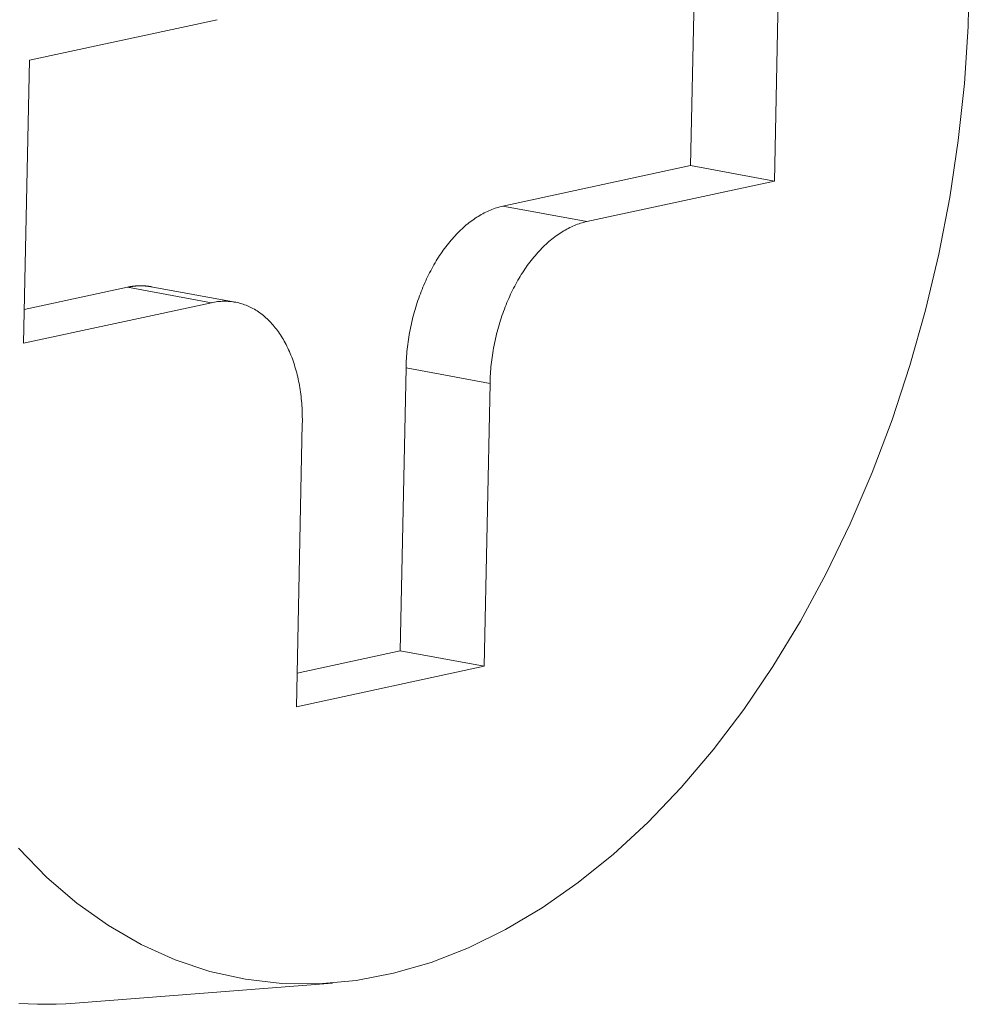
# Model space of a CAD drawing. Extents: x 1111 to 2161, y 0 to 1485.
# Drawn here: x 1979 to 1980, y 913 to 915 of the extents above; entities that cross this region are included whole.
import ezdxf

# ---------------------------------------------------------------- set-up
doc = ezdxf.new("R2010")
doc.units = 0
doc.header["$LTSCALE"] = 15
doc.layers.get('0').update_dxf_attribs({"linetype": 'CONTINUOUS'})
doc.layers.add('rahm2', color=2, linetype='CONTINUOUS', plot=False)
doc.layers.add('UK4', color=4, linetype='CONTINUOUS')

# ---------------------------------------------------------------- blocks, each defined once
blk = doc.blocks.new('W628B.de_P2_2')
at = {"lineweight": 0, "extrusion": (-5.55112e-17, 0.965885, 0.258972)}
for p, q in [((136.97451, 108.39835), (136.97115, 108.23747)), ((136.97451, 108.39835), (136.97115, 108.23747)), ((136.92339, 108.24624), (136.92635, 108.38796)), ((136.92339, 108.24624), (136.92635, 108.38796)), ((136.54753, 108.30618), (136.6543, 108.32923)), ((136.54753, 108.30618), (136.6543, 108.32923)), ((136.54419, 108.14525), (136.54753, 108.30618)), ((136.54419, 108.14525), (136.54753, 108.30618)), ((136.81667, 108.22319), (136.92339, 108.24624)), ((136.81667, 108.22319), (136.92339, 108.24624)), ((136.97115, 108.23747), (136.92339, 108.24624)), ((136.97115, 108.23747), (136.92339, 108.24624)), ((136.97115, 108.23747), (136.86443, 108.21442)), ((136.97115, 108.23747), (136.86443, 108.21442)), ((136.86443, 108.21442), (136.81667, 108.22319)), ((136.86443, 108.21442), (136.81667, 108.22319)), ((136.54458, 108.16444), (136.60318, 108.17709)), ((136.54458, 108.16444), (136.60318, 108.17709)), ((136.65095, 108.16831), (136.60318, 108.17709)), ((136.65095, 108.16831), (136.60318, 108.17709)), ((136.66453, 108.16859), (136.61676, 108.17737)), ((136.66453, 108.16859), (136.61676, 108.17737)), ((136.65095, 108.16831), (136.54419, 108.14525)), ((136.65095, 108.16831), (136.54419, 108.14525)), ((136.75827, 107.97033), (136.76162, 108.13122)), ((136.75827, 107.97033), (136.76162, 108.13122)), ((136.80939, 108.12244), (136.76162, 108.13122)), ((136.80939, 108.12244), (136.76162, 108.13122)), ((136.80939, 108.12244), (136.80603, 107.96155)), ((136.80939, 108.12244), (136.80603, 107.96155)), ((136.69929, 107.93849), (136.70265, 108.09939)), ((136.69929, 107.93849), (136.70265, 108.09939)), ((136.69969, 107.95768), (136.75827, 107.97033)), ((136.69969, 107.95768), (136.75827, 107.97033)), ((136.80603, 107.96155), (136.75827, 107.97033)), ((136.80603, 107.96155), (136.75827, 107.97033)), ((136.80603, 107.96155), (136.69929, 107.93849)), ((136.80603, 107.96155), (136.69929, 107.93849)), ((136.71981, 107.78148), (136.57348, 107.77006)), ((136.71981, 107.78148), (136.57348, 107.77006))]:
    blk.add_line(p, q, dxfattribs=at)
at = {"lineweight": 0}
for points in [[(137.0819, 108.35745), (137.08123, 108.32532), (137.07915, 108.29295), (137.07567, 108.26049), (137.07081, 108.22808), (137.06459, 108.19586), (137.05704, 108.16398), (137.04818, 108.13256), (137.03806, 108.10175), (137.02672, 108.07169), (137.01422, 108.0425), (137.00059, 108.01432), (136.98592, 107.98726), (136.97025, 107.96144), (136.95367, 107.93698), (136.93623, 107.91398), (136.91802, 107.89255), (136.89911, 107.87278), (136.87959, 107.85475), (136.85955, 107.83854), (136.83907, 107.82423), (136.81824, 107.81187), (136.79715, 107.80152), (136.7759, 107.79323), (136.75457, 107.78704), (136.73327, 107.78296), (136.71208, 107.78102), (136.69109, 107.78123), (136.6704, 107.78358), (136.6501, 107.78806), (136.63028, 107.79466), (136.61102, 107.80335), (136.59241, 107.81409), (136.57453, 107.82683), (136.55746, 107.84151), (136.54127, 107.85808)], [(137.0819, 108.35745), (137.08123, 108.32532), (137.07915, 108.29295), (137.07567, 108.26049), (137.07081, 108.22808), (137.06459, 108.19586), (137.05704, 108.16398), (137.04818, 108.13256), (137.03806, 108.10175), (137.02672, 108.07169), (137.01422, 108.0425), (137.00059, 108.01432), (136.98592, 107.98726), (136.97025, 107.96144), (136.95367, 107.93698), (136.93623, 107.91398), (136.91802, 107.89255), (136.89911, 107.87278), (136.87959, 107.85475), (136.85955, 107.83854), (136.83907, 107.82423), (136.81824, 107.81187), (136.79715, 107.80152), (136.7759, 107.79323), (136.75457, 107.78704), (136.73327, 107.78296), (136.71208, 107.78102), (136.69109, 107.78123), (136.6704, 107.78358), (136.6501, 107.78806), (136.63028, 107.79466), (136.61102, 107.80335), (136.59241, 107.81409), (136.57453, 107.82683), (136.55746, 107.84151), (136.54127, 107.85808)], [(136.5415, 107.76985), (136.54679, 107.76957), (136.5521, 107.76941), (136.55743, 107.76938), (136.56277, 107.76948), (136.56812, 107.76971), (136.57348, 107.77006)], [(136.5415, 107.76985), (136.54679, 107.76957), (136.5521, 107.76941), (136.55743, 107.76938), (136.56277, 107.76948), (136.56812, 107.76971), (136.57348, 107.77006)], [(136.76162, 108.13122), (136.76166, 108.13255), (136.76171, 108.13389), (136.76177, 108.13522), (136.76185, 108.13656), (136.76195, 108.1379), (136.76205, 108.13925), (136.76218, 108.14059), (136.76231, 108.14193), (136.76246, 108.14328), (136.76263, 108.14462), (136.76281, 108.14596), (136.763, 108.14731), (136.76321, 108.14865), (136.76343, 108.14999), (136.76367, 108.15132), (136.76392, 108.15266), (136.76418, 108.15399), (136.76446, 108.15532), (136.76475, 108.15665), (136.76506, 108.15797), (136.76538, 108.15929), (136.76571, 108.1606), (136.76606, 108.16191), (136.76642, 108.16321), (136.76679, 108.16451), (136.76718, 108.1658), (136.76758, 108.16708), (136.76799, 108.16836), (136.76842, 108.16963), (136.76886, 108.1709), (136.76931, 108.17216), (136.76977, 108.1734), (136.77024, 108.17464), (136.77073, 108.17588), (136.77123, 108.1771), (136.77174, 108.17831), (136.77227, 108.17952), (136.7728, 108.18071), (136.77335, 108.18189), (136.77391, 108.18306), (136.77448, 108.18422), (136.77506, 108.18537), (136.77565, 108.18651), (136.77625, 108.18764), (136.77686, 108.18875), (136.77749, 108.18985), (136.77812, 108.19094), (136.77876, 108.19202), (136.77942, 108.19308), (136.78008, 108.19413), (136.78075, 108.19516), (136.78144, 108.19618), (136.78213, 108.19719), (136.78283, 108.19818), (136.78354, 108.19915), (136.78425, 108.20011), (136.78498, 108.20106), (136.78571, 108.20198), (136.78646, 108.2029), (136.78721, 108.20379), (136.78796, 108.20467), (136.78873, 108.20553), (136.7895, 108.20638), (136.79028, 108.2072), (136.79107, 108.20801), (136.79186, 108.2088), (136.79266, 108.20958), (136.79346, 108.21033), (136.79427, 108.21107), (136.79509, 108.21179), (136.79591, 108.21249), (136.79674, 108.21317), (136.79757, 108.21383), (136.79841, 108.21447), (136.79925, 108.21509), (136.8001, 108.21569), (136.80094, 108.21628), (136.8018, 108.21684), (136.80266, 108.21738), (136.80352, 108.2179), (136.80438, 108.2184), (136.80525, 108.21888), (136.80612, 108.21934), (136.80699, 108.21978), (136.80786, 108.2202), (136.80874, 108.2206), (136.80961, 108.22097), (136.81049, 108.22132), (136.81137, 108.22166), (136.81226, 108.22197), (136.81314, 108.22226), (136.81402, 108.22252), (136.8149, 108.22277), (136.81579, 108.22299), (136.81667, 108.22319)], [(136.76162, 108.13122), (136.76166, 108.13255), (136.76171, 108.13389), (136.76177, 108.13522), (136.76185, 108.13656), (136.76195, 108.1379), (136.76205, 108.13925), (136.76218, 108.14059), (136.76231, 108.14193), (136.76246, 108.14328), (136.76263, 108.14462), (136.76281, 108.14596), (136.763, 108.14731), (136.76321, 108.14865), (136.76343, 108.14999), (136.76367, 108.15132), (136.76392, 108.15266), (136.76418, 108.15399), (136.76446, 108.15532), (136.76475, 108.15665), (136.76506, 108.15797), (136.76538, 108.15929), (136.76571, 108.1606), (136.76606, 108.16191), (136.76642, 108.16321), (136.76679, 108.16451), (136.76718, 108.1658), (136.76758, 108.16708), (136.76799, 108.16836), (136.76842, 108.16963), (136.76886, 108.1709), (136.76931, 108.17216), (136.76977, 108.1734), (136.77024, 108.17464), (136.77073, 108.17588), (136.77123, 108.1771), (136.77174, 108.17831), (136.77227, 108.17952), (136.7728, 108.18071), (136.77335, 108.18189), (136.77391, 108.18306), (136.77448, 108.18422), (136.77506, 108.18537), (136.77565, 108.18651), (136.77625, 108.18764), (136.77686, 108.18875), (136.77749, 108.18985), (136.77812, 108.19094), (136.77876, 108.19202), (136.77942, 108.19308), (136.78008, 108.19413), (136.78075, 108.19516), (136.78144, 108.19618), (136.78213, 108.19719), (136.78283, 108.19818), (136.78354, 108.19915), (136.78425, 108.20011), (136.78498, 108.20106), (136.78571, 108.20198), (136.78646, 108.2029), (136.78721, 108.20379), (136.78796, 108.20467), (136.78873, 108.20553), (136.7895, 108.20638), (136.79028, 108.2072), (136.79107, 108.20801), (136.79186, 108.2088), (136.79266, 108.20958), (136.79346, 108.21033), (136.79427, 108.21107), (136.79509, 108.21179), (136.79591, 108.21249), (136.79674, 108.21317), (136.79757, 108.21383), (136.79841, 108.21447), (136.79925, 108.21509), (136.8001, 108.21569), (136.80094, 108.21628), (136.8018, 108.21684), (136.80266, 108.21738), (136.80352, 108.2179), (136.80438, 108.2184), (136.80525, 108.21888), (136.80612, 108.21934), (136.80699, 108.21978), (136.80786, 108.2202), (136.80874, 108.2206), (136.80961, 108.22097), (136.81049, 108.22132), (136.81137, 108.22166), (136.81226, 108.22197), (136.81314, 108.22226), (136.81402, 108.22252), (136.8149, 108.22277), (136.81579, 108.22299), (136.81667, 108.22319)], [(136.86443, 108.21442), (136.86355, 108.21422), (136.86267, 108.21399), (136.86178, 108.21375), (136.8609, 108.21348), (136.86002, 108.21319), (136.85914, 108.21288), (136.85826, 108.21255), (136.85738, 108.21219), (136.8565, 108.21182), (136.85563, 108.21142), (136.85475, 108.21101), (136.85388, 108.21057), (136.85301, 108.21011), (136.85214, 108.20963), (136.85128, 108.20913), (136.85042, 108.20861), (136.84956, 108.20806), (136.84871, 108.2075), (136.84786, 108.20692), (136.84701, 108.20632), (136.84617, 108.20569), (136.84533, 108.20505), (136.8445, 108.20439), (136.84368, 108.20371), (136.84285, 108.20301), (136.84204, 108.20229), (136.84123, 108.20156), (136.84042, 108.2008), (136.83962, 108.20003), (136.83883, 108.19924), (136.83804, 108.19843), (136.83727, 108.1976), (136.83649, 108.19675), (136.83573, 108.19589), (136.83497, 108.19501), (136.83422, 108.19412), (136.83348, 108.19321), (136.83274, 108.19228), (136.83202, 108.19134), (136.8313, 108.19038), (136.83059, 108.1894), (136.82989, 108.18841), (136.8292, 108.1874), (136.82852, 108.18639), (136.82784, 108.18535), (136.82718, 108.1843), (136.82653, 108.18324), (136.82588, 108.18217), (136.82525, 108.18108), (136.82463, 108.17998), (136.82402, 108.17886), (136.82341, 108.17774), (136.82282, 108.1766), (136.82224, 108.17545), (136.82167, 108.17429), (136.82111, 108.17311), (136.82057, 108.17193), (136.82003, 108.17074), (136.81951, 108.16953), (136.819, 108.16832), (136.8185, 108.1671), (136.81801, 108.16587), (136.81753, 108.16463), (136.81707, 108.16338), (136.81662, 108.16212), (136.81618, 108.16086), (136.81576, 108.15959), (136.81534, 108.15831), (136.81494, 108.15702), (136.81456, 108.15573), (136.81418, 108.15443), (136.81382, 108.15313), (136.81348, 108.15182), (136.81314, 108.15051), (136.81282, 108.14919), (136.81252, 108.14787), (136.81223, 108.14654), (136.81195, 108.14521), (136.81168, 108.14388), (136.81143, 108.14255), (136.8112, 108.14121), (136.81097, 108.13987), (136.81077, 108.13853), (136.81057, 108.13719), (136.81039, 108.13584), (136.81023, 108.1345), (136.81008, 108.13315), (136.80994, 108.13181), (136.80982, 108.13047), (136.80971, 108.12913), (136.80962, 108.12779), (136.80954, 108.12645), (136.80947, 108.12511), (136.80942, 108.12378), (136.80939, 108.12244)], [(136.86443, 108.21442), (136.86355, 108.21422), (136.86267, 108.21399), (136.86178, 108.21375), (136.8609, 108.21348), (136.86002, 108.21319), (136.85914, 108.21288), (136.85826, 108.21255), (136.85738, 108.21219), (136.8565, 108.21182), (136.85563, 108.21142), (136.85475, 108.21101), (136.85388, 108.21057), (136.85301, 108.21011), (136.85214, 108.20963), (136.85128, 108.20913), (136.85042, 108.20861), (136.84956, 108.20806), (136.84871, 108.2075), (136.84786, 108.20692), (136.84701, 108.20632), (136.84617, 108.20569), (136.84533, 108.20505), (136.8445, 108.20439), (136.84368, 108.20371), (136.84285, 108.20301), (136.84204, 108.20229), (136.84123, 108.20156), (136.84042, 108.2008), (136.83962, 108.20003), (136.83883, 108.19924), (136.83804, 108.19843), (136.83727, 108.1976), (136.83649, 108.19675), (136.83573, 108.19589), (136.83497, 108.19501), (136.83422, 108.19412), (136.83348, 108.19321), (136.83274, 108.19228), (136.83202, 108.19134), (136.8313, 108.19038), (136.83059, 108.1894), (136.82989, 108.18841), (136.8292, 108.1874), (136.82852, 108.18639), (136.82784, 108.18535), (136.82718, 108.1843), (136.82653, 108.18324), (136.82588, 108.18217), (136.82525, 108.18108), (136.82463, 108.17998), (136.82402, 108.17886), (136.82341, 108.17774), (136.82282, 108.1766), (136.82224, 108.17545), (136.82167, 108.17429), (136.82111, 108.17311), (136.82057, 108.17193), (136.82003, 108.17074), (136.81951, 108.16953), (136.819, 108.16832), (136.8185, 108.1671), (136.81801, 108.16587), (136.81753, 108.16463), (136.81707, 108.16338), (136.81662, 108.16212), (136.81618, 108.16086), (136.81576, 108.15959), (136.81534, 108.15831), (136.81494, 108.15702), (136.81456, 108.15573), (136.81418, 108.15443), (136.81382, 108.15313), (136.81348, 108.15182), (136.81314, 108.15051), (136.81282, 108.14919), (136.81252, 108.14787), (136.81223, 108.14654), (136.81195, 108.14521), (136.81168, 108.14388), (136.81143, 108.14255), (136.8112, 108.14121), (136.81097, 108.13987), (136.81077, 108.13853), (136.81057, 108.13719), (136.81039, 108.13584), (136.81023, 108.1345), (136.81008, 108.13315), (136.80994, 108.13181), (136.80982, 108.13047), (136.80971, 108.12913), (136.80962, 108.12779), (136.80954, 108.12645), (136.80947, 108.12511), (136.80942, 108.12378), (136.80939, 108.12244)], [(136.60318, 108.17709), (136.60333, 108.17712), (136.60347, 108.17715), (136.60362, 108.17718), (136.60376, 108.17721), (136.60391, 108.17724), (136.60405, 108.17727), (136.6042, 108.17729), (136.60434, 108.17732), (136.60449, 108.17735), (136.60463, 108.17737), (136.60478, 108.1774), (136.60492, 108.17742), (136.60507, 108.17745), (136.60521, 108.17747), (136.60536, 108.17749), (136.6055, 108.17752), (136.60565, 108.17754), (136.60579, 108.17756), (136.60594, 108.17758), (136.60608, 108.1776), (136.60623, 108.17762), (136.60637, 108.17764), (136.60652, 108.17765), (136.60666, 108.17767), (136.6068, 108.17769), (136.60695, 108.1777), (136.60709, 108.17772), (136.60724, 108.17773), (136.60738, 108.17775), (136.60753, 108.17776), (136.60767, 108.17777), (136.60781, 108.17779), (136.60796, 108.1778), (136.6081, 108.17781), (136.60825, 108.17782), (136.60839, 108.17783), (136.60854, 108.17784), (136.60868, 108.17785), (136.60882, 108.17786), (136.60897, 108.17787), (136.60911, 108.17787), (136.60925, 108.17788), (136.6094, 108.17789), (136.60954, 108.17789), (136.60968, 108.1779), (136.60983, 108.1779), (136.60997, 108.1779), (136.61012, 108.17791), (136.61026, 108.17791), (136.6104, 108.17791), (136.61054, 108.17791), (136.61069, 108.17791), (136.61083, 108.17791), (136.61097, 108.17791), (136.61112, 108.17791), (136.61126, 108.17791), (136.6114, 108.17791), (136.61154, 108.1779), (136.61169, 108.1779), (136.61183, 108.17789), (136.61197, 108.17789), (136.61211, 108.17788), (136.61226, 108.17788), (136.6124, 108.17787), (136.61254, 108.17786), (136.61268, 108.17786), (136.61283, 108.17785), (136.61297, 108.17784), (136.61311, 108.17783), (136.61325, 108.17782), (136.61339, 108.17781), (136.61353, 108.1778), (136.61367, 108.17778), (136.61382, 108.17777), (136.61396, 108.17776), (136.6141, 108.17774), (136.61424, 108.17773), (136.61438, 108.17771), (136.61452, 108.1777), (136.61466, 108.17768), (136.6148, 108.17766), (136.61494, 108.17765), (136.61508, 108.17763), (136.61522, 108.17761), (136.61536, 108.17759), (136.6155, 108.17757), (136.61564, 108.17755), (136.61578, 108.17753), (136.61592, 108.17751), (136.61606, 108.17749), (136.6162, 108.17746), (136.61634, 108.17744), (136.61648, 108.17742), (136.61662, 108.17739), (136.61676, 108.17737)], [(136.60318, 108.17709), (136.60333, 108.17712), (136.60347, 108.17715), (136.60362, 108.17718), (136.60376, 108.17721), (136.60391, 108.17724), (136.60405, 108.17727), (136.6042, 108.17729), (136.60434, 108.17732), (136.60449, 108.17735), (136.60463, 108.17737), (136.60478, 108.1774), (136.60492, 108.17742), (136.60507, 108.17745), (136.60521, 108.17747), (136.60536, 108.17749), (136.6055, 108.17752), (136.60565, 108.17754), (136.60579, 108.17756), (136.60594, 108.17758), (136.60608, 108.1776), (136.60623, 108.17762), (136.60637, 108.17764), (136.60652, 108.17765), (136.60666, 108.17767), (136.6068, 108.17769), (136.60695, 108.1777), (136.60709, 108.17772), (136.60724, 108.17773), (136.60738, 108.17775), (136.60753, 108.17776), (136.60767, 108.17777), (136.60781, 108.17779), (136.60796, 108.1778), (136.6081, 108.17781), (136.60825, 108.17782), (136.60839, 108.17783), (136.60854, 108.17784), (136.60868, 108.17785), (136.60882, 108.17786), (136.60897, 108.17787), (136.60911, 108.17787), (136.60925, 108.17788), (136.6094, 108.17789), (136.60954, 108.17789), (136.60968, 108.1779), (136.60983, 108.1779), (136.60997, 108.1779), (136.61012, 108.17791), (136.61026, 108.17791), (136.6104, 108.17791), (136.61054, 108.17791), (136.61069, 108.17791), (136.61083, 108.17791), (136.61097, 108.17791), (136.61112, 108.17791), (136.61126, 108.17791), (136.6114, 108.17791), (136.61154, 108.1779), (136.61169, 108.1779), (136.61183, 108.17789), (136.61197, 108.17789), (136.61211, 108.17788), (136.61226, 108.17788), (136.6124, 108.17787), (136.61254, 108.17786), (136.61268, 108.17786), (136.61283, 108.17785), (136.61297, 108.17784), (136.61311, 108.17783), (136.61325, 108.17782), (136.61339, 108.17781), (136.61353, 108.1778), (136.61367, 108.17778), (136.61382, 108.17777), (136.61396, 108.17776), (136.6141, 108.17774), (136.61424, 108.17773), (136.61438, 108.17771), (136.61452, 108.1777), (136.61466, 108.17768), (136.6148, 108.17766), (136.61494, 108.17765), (136.61508, 108.17763), (136.61522, 108.17761), (136.61536, 108.17759), (136.6155, 108.17757), (136.61564, 108.17755), (136.61578, 108.17753), (136.61592, 108.17751), (136.61606, 108.17749), (136.6162, 108.17746), (136.61634, 108.17744), (136.61648, 108.17742), (136.61662, 108.17739), (136.61676, 108.17737)], [(136.70265, 108.09939), (136.70267, 108.10071), (136.70267, 108.10204), (136.70266, 108.10336), (136.70264, 108.10468), (136.7026, 108.10599), (136.70255, 108.1073), (136.70248, 108.1086), (136.7024, 108.1099), (136.70231, 108.11119), (136.7022, 108.11247), (136.70207, 108.11375), (136.70193, 108.11502), (136.70178, 108.11628), (136.70161, 108.11754), (136.70143, 108.11878), (136.70123, 108.12002), (136.70102, 108.12125), (136.70079, 108.12247), (136.70055, 108.12368), (136.7003, 108.12488), (136.70003, 108.12608), (136.69975, 108.12726), (136.69946, 108.12843), (136.69915, 108.12959), (136.69883, 108.13073), (136.69849, 108.13187), (136.69814, 108.13299), (136.69778, 108.1341), (136.6974, 108.1352), (136.69701, 108.13629), (136.69661, 108.13736), (136.69619, 108.13842), (136.69577, 108.13946), (136.69533, 108.1405), (136.69487, 108.14151), (136.69441, 108.14251), (136.69393, 108.1435), (136.69344, 108.14447), (136.69294, 108.14543), (136.69242, 108.14637), (136.6919, 108.1473), (136.69136, 108.1482), (136.69081, 108.1491), (136.69025, 108.14997), (136.68968, 108.15083), (136.68909, 108.15167), (136.6885, 108.15249), (136.6879, 108.1533), (136.68728, 108.15409), (136.68666, 108.15486), (136.68602, 108.15561), (136.68537, 108.15634), (136.68472, 108.15706), (136.68405, 108.15775), (136.68338, 108.15843), (136.68269, 108.15908), (136.682, 108.15972), (136.6813, 108.16034), (136.68059, 108.16094), (136.67987, 108.16152), (136.67914, 108.16207), (136.67841, 108.16261), (136.67766, 108.16313), (136.67691, 108.16363), (136.67615, 108.1641), (136.67538, 108.16456), (136.67461, 108.16499), (136.67383, 108.1654), (136.67304, 108.1658), (136.67225, 108.16617), (136.67145, 108.16652), (136.67064, 108.16684), (136.66983, 108.16715), (136.66901, 108.16743), (136.66819, 108.1677), (136.66736, 108.16794), (136.66653, 108.16816), (136.66569, 108.16835), (136.66485, 108.16853), (136.664, 108.16868), (136.66315, 108.16881), (136.66229, 108.16892), (136.66144, 108.16901), (136.66057, 108.16907), (136.65971, 108.16911), (136.65884, 108.16913), (136.65797, 108.16913), (136.6571, 108.1691), (136.65623, 108.16906), (136.65535, 108.16899), (136.65447, 108.1689), (136.65359, 108.16878), (136.65271, 108.16865), (136.65183, 108.16849), (136.65095, 108.16831)], [(136.70265, 108.09939), (136.70267, 108.10071), (136.70267, 108.10204), (136.70266, 108.10336), (136.70264, 108.10468), (136.7026, 108.10599), (136.70255, 108.1073), (136.70248, 108.1086), (136.7024, 108.1099), (136.70231, 108.11119), (136.7022, 108.11247), (136.70207, 108.11375), (136.70193, 108.11502), (136.70178, 108.11628), (136.70161, 108.11754), (136.70143, 108.11878), (136.70123, 108.12002), (136.70102, 108.12125), (136.70079, 108.12247), (136.70055, 108.12368), (136.7003, 108.12488), (136.70003, 108.12608), (136.69975, 108.12726), (136.69946, 108.12843), (136.69915, 108.12959), (136.69883, 108.13073), (136.69849, 108.13187), (136.69814, 108.13299), (136.69778, 108.1341), (136.6974, 108.1352), (136.69701, 108.13629), (136.69661, 108.13736), (136.69619, 108.13842), (136.69577, 108.13946), (136.69533, 108.1405), (136.69487, 108.14151), (136.69441, 108.14251), (136.69393, 108.1435), (136.69344, 108.14447), (136.69294, 108.14543), (136.69242, 108.14637), (136.6919, 108.1473), (136.69136, 108.1482), (136.69081, 108.1491), (136.69025, 108.14997), (136.68968, 108.15083), (136.68909, 108.15167), (136.6885, 108.15249), (136.6879, 108.1533), (136.68728, 108.15409), (136.68666, 108.15486), (136.68602, 108.15561), (136.68537, 108.15634), (136.68472, 108.15706), (136.68405, 108.15775), (136.68338, 108.15843), (136.68269, 108.15908), (136.682, 108.15972), (136.6813, 108.16034), (136.68059, 108.16094), (136.67987, 108.16152), (136.67914, 108.16207), (136.67841, 108.16261), (136.67766, 108.16313), (136.67691, 108.16363), (136.67615, 108.1641), (136.67538, 108.16456), (136.67461, 108.16499), (136.67383, 108.1654), (136.67304, 108.1658), (136.67225, 108.16617), (136.67145, 108.16652), (136.67064, 108.16684), (136.66983, 108.16715), (136.66901, 108.16743), (136.66819, 108.1677), (136.66736, 108.16794), (136.66653, 108.16816), (136.66569, 108.16835), (136.66485, 108.16853), (136.664, 108.16868), (136.66315, 108.16881), (136.66229, 108.16892), (136.66144, 108.16901), (136.66057, 108.16907), (136.65971, 108.16911), (136.65884, 108.16913), (136.65797, 108.16913), (136.6571, 108.1691), (136.65623, 108.16906), (136.65535, 108.16899), (136.65447, 108.1689), (136.65359, 108.16878), (136.65271, 108.16865), (136.65183, 108.16849), (136.65095, 108.16831)]]:
    blk.add_lwpolyline(points, dxfattribs=at)
blk = doc.blocks.new('W628B.de_P2_1')
at = {"lineweight": 0, "extrusion": (-5.55112e-17, 0.965885, 0.258972)}
for p, q in [((136.97451, 108.39835), (136.97115, 108.23747)), ((136.97451, 108.39835), (136.97115, 108.23747)), ((136.92339, 108.24624), (136.92635, 108.38796)), ((136.92339, 108.24624), (136.92635, 108.38796)), ((136.54753, 108.30618), (136.6543, 108.32923)), ((136.54753, 108.30618), (136.6543, 108.32923)), ((136.54419, 108.14525), (136.54753, 108.30618)), ((136.54419, 108.14525), (136.54753, 108.30618)), ((136.81667, 108.22319), (136.92339, 108.24624)), ((136.81667, 108.22319), (136.92339, 108.24624)), ((136.97115, 108.23747), (136.92339, 108.24624)), ((136.97115, 108.23747), (136.92339, 108.24624)), ((136.97115, 108.23747), (136.86443, 108.21442)), ((136.97115, 108.23747), (136.86443, 108.21442)), ((136.54458, 108.16444), (136.60318, 108.17709)), ((136.54458, 108.16444), (136.60318, 108.17709)), ((136.66453, 108.16859), (136.61676, 108.17737)), ((136.66453, 108.16859), (136.61676, 108.17737)), ((136.65095, 108.16831), (136.54419, 108.14525)), ((136.65095, 108.16831), (136.54419, 108.14525)), ((136.75827, 107.97033), (136.76162, 108.13122)), ((136.75827, 107.97033), (136.76162, 108.13122)), ((136.80939, 108.12244), (136.80603, 107.96155)), ((136.80939, 108.12244), (136.80603, 107.96155)), ((136.69929, 107.93849), (136.70265, 108.09939)), ((136.69929, 107.93849), (136.70265, 108.09939)), ((136.69969, 107.95768), (136.75827, 107.97033)), ((136.69969, 107.95768), (136.75827, 107.97033)), ((136.80603, 107.96155), (136.75827, 107.97033)), ((136.80603, 107.96155), (136.75827, 107.97033)), ((136.80603, 107.96155), (136.69929, 107.93849)), ((136.80603, 107.96155), (136.69929, 107.93849)), ((136.71981, 107.78148), (136.57348, 107.77006)), ((136.71981, 107.78148), (136.57348, 107.77006))]:
    blk.add_line(p, q, dxfattribs=at)
at = {"lineweight": 0}
for points in [[(137.0819, 108.35745), (137.08123, 108.32532), (137.07915, 108.29295), (137.07567, 108.26049), (137.07081, 108.22808), (137.06459, 108.19586), (137.05704, 108.16398), (137.04818, 108.13256), (137.03806, 108.10175), (137.02672, 108.07169), (137.01422, 108.0425), (137.00059, 108.01432), (136.98592, 107.98726), (136.97025, 107.96144), (136.95367, 107.93698), (136.93623, 107.91398), (136.91802, 107.89255), (136.89911, 107.87278), (136.87959, 107.85475), (136.85955, 107.83854), (136.83907, 107.82423), (136.81824, 107.81187), (136.79715, 107.80152), (136.7759, 107.79323), (136.75457, 107.78704), (136.73327, 107.78296), (136.71208, 107.78102), (136.69109, 107.78123), (136.6704, 107.78358), (136.6501, 107.78806), (136.63028, 107.79466), (136.61102, 107.80335), (136.59241, 107.81409), (136.57453, 107.82683), (136.55746, 107.84151), (136.54127, 107.85808)], [(137.0819, 108.35745), (137.08123, 108.32532), (137.07915, 108.29295), (137.07567, 108.26049), (137.07081, 108.22808), (137.06459, 108.19586), (137.05704, 108.16398), (137.04818, 108.13256), (137.03806, 108.10175), (137.02672, 108.07169), (137.01422, 108.0425), (137.00059, 108.01432), (136.98592, 107.98726), (136.97025, 107.96144), (136.95367, 107.93698), (136.93623, 107.91398), (136.91802, 107.89255), (136.89911, 107.87278), (136.87959, 107.85475), (136.85955, 107.83854), (136.83907, 107.82423), (136.81824, 107.81187), (136.79715, 107.80152), (136.7759, 107.79323), (136.75457, 107.78704), (136.73327, 107.78296), (136.71208, 107.78102), (136.69109, 107.78123), (136.6704, 107.78358), (136.6501, 107.78806), (136.63028, 107.79466), (136.61102, 107.80335), (136.59241, 107.81409), (136.57453, 107.82683), (136.55746, 107.84151), (136.54127, 107.85808)], [(136.5415, 107.76985), (136.54679, 107.76957), (136.5521, 107.76941), (136.55743, 107.76938), (136.56277, 107.76948), (136.56812, 107.76971), (136.57348, 107.77006)], [(136.5415, 107.76985), (136.54679, 107.76957), (136.5521, 107.76941), (136.55743, 107.76938), (136.56277, 107.76948), (136.56812, 107.76971), (136.57348, 107.77006)], [(136.76162, 108.13122), (136.76166, 108.13255), (136.76171, 108.13389), (136.76177, 108.13522), (136.76185, 108.13656), (136.76195, 108.1379), (136.76205, 108.13925), (136.76218, 108.14059), (136.76231, 108.14193), (136.76246, 108.14328), (136.76263, 108.14462), (136.76281, 108.14596), (136.763, 108.14731), (136.76321, 108.14865), (136.76343, 108.14999), (136.76367, 108.15132), (136.76392, 108.15266), (136.76418, 108.15399), (136.76446, 108.15532), (136.76475, 108.15665), (136.76506, 108.15797), (136.76538, 108.15929), (136.76571, 108.1606), (136.76606, 108.16191), (136.76642, 108.16321), (136.76679, 108.16451), (136.76718, 108.1658), (136.76758, 108.16708), (136.76799, 108.16836), (136.76842, 108.16963), (136.76886, 108.1709), (136.76931, 108.17216), (136.76977, 108.1734), (136.77024, 108.17464), (136.77073, 108.17588), (136.77123, 108.1771), (136.77174, 108.17831), (136.77227, 108.17952), (136.7728, 108.18071), (136.77335, 108.18189), (136.77391, 108.18306), (136.77448, 108.18422), (136.77506, 108.18537), (136.77565, 108.18651), (136.77625, 108.18764), (136.77686, 108.18875), (136.77749, 108.18985), (136.77812, 108.19094), (136.77876, 108.19202), (136.77942, 108.19308), (136.78008, 108.19413), (136.78075, 108.19516), (136.78144, 108.19618), (136.78213, 108.19719), (136.78283, 108.19818), (136.78354, 108.19915), (136.78425, 108.20011), (136.78498, 108.20106), (136.78571, 108.20198), (136.78646, 108.2029), (136.78721, 108.20379), (136.78796, 108.20467), (136.78873, 108.20553), (136.7895, 108.20638), (136.79028, 108.2072), (136.79107, 108.20801), (136.79186, 108.2088), (136.79266, 108.20958), (136.79346, 108.21033), (136.79427, 108.21107), (136.79509, 108.21179), (136.79591, 108.21249), (136.79674, 108.21317), (136.79757, 108.21383), (136.79841, 108.21447), (136.79925, 108.21509), (136.8001, 108.21569), (136.80094, 108.21628), (136.8018, 108.21684), (136.80266, 108.21738), (136.80352, 108.2179), (136.80438, 108.2184), (136.80525, 108.21888), (136.80612, 108.21934), (136.80699, 108.21978), (136.80786, 108.2202), (136.80874, 108.2206), (136.80961, 108.22097), (136.81049, 108.22132), (136.81137, 108.22166), (136.81226, 108.22197), (136.81314, 108.22226), (136.81402, 108.22252), (136.8149, 108.22277), (136.81579, 108.22299), (136.81667, 108.22319)], [(136.76162, 108.13122), (136.76166, 108.13255), (136.76171, 108.13389), (136.76177, 108.13522), (136.76185, 108.13656), (136.76195, 108.1379), (136.76205, 108.13925), (136.76218, 108.14059), (136.76231, 108.14193), (136.76246, 108.14328), (136.76263, 108.14462), (136.76281, 108.14596), (136.763, 108.14731), (136.76321, 108.14865), (136.76343, 108.14999), (136.76367, 108.15132), (136.76392, 108.15266), (136.76418, 108.15399), (136.76446, 108.15532), (136.76475, 108.15665), (136.76506, 108.15797), (136.76538, 108.15929), (136.76571, 108.1606), (136.76606, 108.16191), (136.76642, 108.16321), (136.76679, 108.16451), (136.76718, 108.1658), (136.76758, 108.16708), (136.76799, 108.16836), (136.76842, 108.16963), (136.76886, 108.1709), (136.76931, 108.17216), (136.76977, 108.1734), (136.77024, 108.17464), (136.77073, 108.17588), (136.77123, 108.1771), (136.77174, 108.17831), (136.77227, 108.17952), (136.7728, 108.18071), (136.77335, 108.18189), (136.77391, 108.18306), (136.77448, 108.18422), (136.77506, 108.18537), (136.77565, 108.18651), (136.77625, 108.18764), (136.77686, 108.18875), (136.77749, 108.18985), (136.77812, 108.19094), (136.77876, 108.19202), (136.77942, 108.19308), (136.78008, 108.19413), (136.78075, 108.19516), (136.78144, 108.19618), (136.78213, 108.19719), (136.78283, 108.19818), (136.78354, 108.19915), (136.78425, 108.20011), (136.78498, 108.20106), (136.78571, 108.20198), (136.78646, 108.2029), (136.78721, 108.20379), (136.78796, 108.20467), (136.78873, 108.20553), (136.7895, 108.20638), (136.79028, 108.2072), (136.79107, 108.20801), (136.79186, 108.2088), (136.79266, 108.20958), (136.79346, 108.21033), (136.79427, 108.21107), (136.79509, 108.21179), (136.79591, 108.21249), (136.79674, 108.21317), (136.79757, 108.21383), (136.79841, 108.21447), (136.79925, 108.21509), (136.8001, 108.21569), (136.80094, 108.21628), (136.8018, 108.21684), (136.80266, 108.21738), (136.80352, 108.2179), (136.80438, 108.2184), (136.80525, 108.21888), (136.80612, 108.21934), (136.80699, 108.21978), (136.80786, 108.2202), (136.80874, 108.2206), (136.80961, 108.22097), (136.81049, 108.22132), (136.81137, 108.22166), (136.81226, 108.22197), (136.81314, 108.22226), (136.81402, 108.22252), (136.8149, 108.22277), (136.81579, 108.22299), (136.81667, 108.22319)], [(136.86443, 108.21442), (136.86355, 108.21422), (136.86267, 108.21399), (136.86178, 108.21375), (136.8609, 108.21348), (136.86002, 108.21319), (136.85914, 108.21288), (136.85826, 108.21255), (136.85738, 108.21219), (136.8565, 108.21182), (136.85563, 108.21142), (136.85475, 108.21101), (136.85388, 108.21057), (136.85301, 108.21011), (136.85214, 108.20963), (136.85128, 108.20913), (136.85042, 108.20861), (136.84956, 108.20806), (136.84871, 108.2075), (136.84786, 108.20692), (136.84701, 108.20632), (136.84617, 108.20569), (136.84533, 108.20505), (136.8445, 108.20439), (136.84368, 108.20371), (136.84285, 108.20301), (136.84204, 108.20229), (136.84123, 108.20156), (136.84042, 108.2008), (136.83962, 108.20003), (136.83883, 108.19924), (136.83804, 108.19843), (136.83727, 108.1976), (136.83649, 108.19675), (136.83573, 108.19589), (136.83497, 108.19501), (136.83422, 108.19412), (136.83348, 108.19321), (136.83274, 108.19228), (136.83202, 108.19134), (136.8313, 108.19038), (136.83059, 108.1894), (136.82989, 108.18841), (136.8292, 108.1874), (136.82852, 108.18639), (136.82784, 108.18535), (136.82718, 108.1843), (136.82653, 108.18324), (136.82588, 108.18217), (136.82525, 108.18108), (136.82463, 108.17998), (136.82402, 108.17886), (136.82341, 108.17774), (136.82282, 108.1766), (136.82224, 108.17545), (136.82167, 108.17429), (136.82111, 108.17311), (136.82057, 108.17193), (136.82003, 108.17074), (136.81951, 108.16953), (136.819, 108.16832), (136.8185, 108.1671), (136.81801, 108.16587), (136.81753, 108.16463), (136.81707, 108.16338), (136.81662, 108.16212), (136.81618, 108.16086), (136.81576, 108.15959), (136.81534, 108.15831), (136.81494, 108.15702), (136.81456, 108.15573), (136.81418, 108.15443), (136.81382, 108.15313), (136.81348, 108.15182), (136.81314, 108.15051), (136.81282, 108.14919), (136.81252, 108.14787), (136.81223, 108.14654), (136.81195, 108.14521), (136.81168, 108.14388), (136.81143, 108.14255), (136.8112, 108.14121), (136.81097, 108.13987), (136.81077, 108.13853), (136.81057, 108.13719), (136.81039, 108.13584), (136.81023, 108.1345), (136.81008, 108.13315), (136.80994, 108.13181), (136.80982, 108.13047), (136.80971, 108.12913), (136.80962, 108.12779), (136.80954, 108.12645), (136.80947, 108.12511), (136.80942, 108.12378), (136.80939, 108.12244)], [(136.86443, 108.21442), (136.86355, 108.21422), (136.86267, 108.21399), (136.86178, 108.21375), (136.8609, 108.21348), (136.86002, 108.21319), (136.85914, 108.21288), (136.85826, 108.21255), (136.85738, 108.21219), (136.8565, 108.21182), (136.85563, 108.21142), (136.85475, 108.21101), (136.85388, 108.21057), (136.85301, 108.21011), (136.85214, 108.20963), (136.85128, 108.20913), (136.85042, 108.20861), (136.84956, 108.20806), (136.84871, 108.2075), (136.84786, 108.20692), (136.84701, 108.20632), (136.84617, 108.20569), (136.84533, 108.20505), (136.8445, 108.20439), (136.84368, 108.20371), (136.84285, 108.20301), (136.84204, 108.20229), (136.84123, 108.20156), (136.84042, 108.2008), (136.83962, 108.20003), (136.83883, 108.19924), (136.83804, 108.19843), (136.83727, 108.1976), (136.83649, 108.19675), (136.83573, 108.19589), (136.83497, 108.19501), (136.83422, 108.19412), (136.83348, 108.19321), (136.83274, 108.19228), (136.83202, 108.19134), (136.8313, 108.19038), (136.83059, 108.1894), (136.82989, 108.18841), (136.8292, 108.1874), (136.82852, 108.18639), (136.82784, 108.18535), (136.82718, 108.1843), (136.82653, 108.18324), (136.82588, 108.18217), (136.82525, 108.18108), (136.82463, 108.17998), (136.82402, 108.17886), (136.82341, 108.17774), (136.82282, 108.1766), (136.82224, 108.17545), (136.82167, 108.17429), (136.82111, 108.17311), (136.82057, 108.17193), (136.82003, 108.17074), (136.81951, 108.16953), (136.819, 108.16832), (136.8185, 108.1671), (136.81801, 108.16587), (136.81753, 108.16463), (136.81707, 108.16338), (136.81662, 108.16212), (136.81618, 108.16086), (136.81576, 108.15959), (136.81534, 108.15831), (136.81494, 108.15702), (136.81456, 108.15573), (136.81418, 108.15443), (136.81382, 108.15313), (136.81348, 108.15182), (136.81314, 108.15051), (136.81282, 108.14919), (136.81252, 108.14787), (136.81223, 108.14654), (136.81195, 108.14521), (136.81168, 108.14388), (136.81143, 108.14255), (136.8112, 108.14121), (136.81097, 108.13987), (136.81077, 108.13853), (136.81057, 108.13719), (136.81039, 108.13584), (136.81023, 108.1345), (136.81008, 108.13315), (136.80994, 108.13181), (136.80982, 108.13047), (136.80971, 108.12913), (136.80962, 108.12779), (136.80954, 108.12645), (136.80947, 108.12511), (136.80942, 108.12378), (136.80939, 108.12244)], [(136.60318, 108.17709), (136.60333, 108.17712), (136.60347, 108.17715), (136.60362, 108.17718), (136.60376, 108.17721), (136.60391, 108.17724), (136.60405, 108.17727), (136.6042, 108.17729), (136.60434, 108.17732), (136.60449, 108.17735), (136.60463, 108.17737), (136.60478, 108.1774), (136.60492, 108.17742), (136.60507, 108.17745), (136.60521, 108.17747), (136.60536, 108.17749), (136.6055, 108.17752), (136.60565, 108.17754), (136.60579, 108.17756), (136.60594, 108.17758), (136.60608, 108.1776), (136.60623, 108.17762), (136.60637, 108.17764), (136.60652, 108.17765), (136.60666, 108.17767), (136.6068, 108.17769), (136.60695, 108.1777), (136.60709, 108.17772), (136.60724, 108.17773), (136.60738, 108.17775), (136.60753, 108.17776), (136.60767, 108.17777), (136.60781, 108.17779), (136.60796, 108.1778), (136.6081, 108.17781), (136.60825, 108.17782), (136.60839, 108.17783), (136.60854, 108.17784), (136.60868, 108.17785), (136.60882, 108.17786), (136.60897, 108.17787), (136.60911, 108.17787), (136.60925, 108.17788), (136.6094, 108.17789), (136.60954, 108.17789), (136.60968, 108.1779), (136.60983, 108.1779), (136.60997, 108.1779), (136.61012, 108.17791), (136.61026, 108.17791), (136.6104, 108.17791), (136.61054, 108.17791), (136.61069, 108.17791), (136.61083, 108.17791), (136.61097, 108.17791), (136.61112, 108.17791), (136.61126, 108.17791), (136.6114, 108.17791), (136.61154, 108.1779), (136.61169, 108.1779), (136.61183, 108.17789), (136.61197, 108.17789), (136.61211, 108.17788), (136.61226, 108.17788), (136.6124, 108.17787), (136.61254, 108.17786), (136.61268, 108.17786), (136.61283, 108.17785), (136.61297, 108.17784), (136.61311, 108.17783), (136.61325, 108.17782), (136.61339, 108.17781), (136.61353, 108.1778), (136.61367, 108.17778), (136.61382, 108.17777), (136.61396, 108.17776), (136.6141, 108.17774), (136.61424, 108.17773), (136.61438, 108.17771), (136.61452, 108.1777), (136.61466, 108.17768), (136.6148, 108.17766), (136.61494, 108.17765), (136.61508, 108.17763), (136.61522, 108.17761), (136.61536, 108.17759), (136.6155, 108.17757), (136.61564, 108.17755), (136.61578, 108.17753), (136.61592, 108.17751), (136.61606, 108.17749), (136.6162, 108.17746), (136.61634, 108.17744), (136.61648, 108.17742), (136.61662, 108.17739), (136.61676, 108.17737)], [(136.60318, 108.17709), (136.60333, 108.17712), (136.60347, 108.17715), (136.60362, 108.17718), (136.60376, 108.17721), (136.60391, 108.17724), (136.60405, 108.17727), (136.6042, 108.17729), (136.60434, 108.17732), (136.60449, 108.17735), (136.60463, 108.17737), (136.60478, 108.1774), (136.60492, 108.17742), (136.60507, 108.17745), (136.60521, 108.17747), (136.60536, 108.17749), (136.6055, 108.17752), (136.60565, 108.17754), (136.60579, 108.17756), (136.60594, 108.17758), (136.60608, 108.1776), (136.60623, 108.17762), (136.60637, 108.17764), (136.60652, 108.17765), (136.60666, 108.17767), (136.6068, 108.17769), (136.60695, 108.1777), (136.60709, 108.17772), (136.60724, 108.17773), (136.60738, 108.17775), (136.60753, 108.17776), (136.60767, 108.17777), (136.60781, 108.17779), (136.60796, 108.1778), (136.6081, 108.17781), (136.60825, 108.17782), (136.60839, 108.17783), (136.60854, 108.17784), (136.60868, 108.17785), (136.60882, 108.17786), (136.60897, 108.17787), (136.60911, 108.17787), (136.60925, 108.17788), (136.6094, 108.17789), (136.60954, 108.17789), (136.60968, 108.1779), (136.60983, 108.1779), (136.60997, 108.1779), (136.61012, 108.17791), (136.61026, 108.17791), (136.6104, 108.17791), (136.61054, 108.17791), (136.61069, 108.17791), (136.61083, 108.17791), (136.61097, 108.17791), (136.61112, 108.17791), (136.61126, 108.17791), (136.6114, 108.17791), (136.61154, 108.1779), (136.61169, 108.1779), (136.61183, 108.17789), (136.61197, 108.17789), (136.61211, 108.17788), (136.61226, 108.17788), (136.6124, 108.17787), (136.61254, 108.17786), (136.61268, 108.17786), (136.61283, 108.17785), (136.61297, 108.17784), (136.61311, 108.17783), (136.61325, 108.17782), (136.61339, 108.17781), (136.61353, 108.1778), (136.61367, 108.17778), (136.61382, 108.17777), (136.61396, 108.17776), (136.6141, 108.17774), (136.61424, 108.17773), (136.61438, 108.17771), (136.61452, 108.1777), (136.61466, 108.17768), (136.6148, 108.17766), (136.61494, 108.17765), (136.61508, 108.17763), (136.61522, 108.17761), (136.61536, 108.17759), (136.6155, 108.17757), (136.61564, 108.17755), (136.61578, 108.17753), (136.61592, 108.17751), (136.61606, 108.17749), (136.6162, 108.17746), (136.61634, 108.17744), (136.61648, 108.17742), (136.61662, 108.17739), (136.61676, 108.17737)], [(136.70265, 108.09939), (136.70267, 108.10071), (136.70267, 108.10204), (136.70266, 108.10336), (136.70264, 108.10468), (136.7026, 108.10599), (136.70255, 108.1073), (136.70248, 108.1086), (136.7024, 108.1099), (136.70231, 108.11119), (136.7022, 108.11247), (136.70207, 108.11375), (136.70193, 108.11502), (136.70178, 108.11628), (136.70161, 108.11754), (136.70143, 108.11878), (136.70123, 108.12002), (136.70102, 108.12125), (136.70079, 108.12247), (136.70055, 108.12368), (136.7003, 108.12488), (136.70003, 108.12608), (136.69975, 108.12726), (136.69946, 108.12843), (136.69915, 108.12959), (136.69883, 108.13073), (136.69849, 108.13187), (136.69814, 108.13299), (136.69778, 108.1341), (136.6974, 108.1352), (136.69701, 108.13629), (136.69661, 108.13736), (136.69619, 108.13842), (136.69577, 108.13946), (136.69533, 108.1405), (136.69487, 108.14151), (136.69441, 108.14251), (136.69393, 108.1435), (136.69344, 108.14447), (136.69294, 108.14543), (136.69242, 108.14637), (136.6919, 108.1473), (136.69136, 108.1482), (136.69081, 108.1491), (136.69025, 108.14997), (136.68968, 108.15083), (136.68909, 108.15167), (136.6885, 108.15249), (136.6879, 108.1533), (136.68728, 108.15409), (136.68666, 108.15486), (136.68602, 108.15561), (136.68537, 108.15634), (136.68472, 108.15706), (136.68405, 108.15775), (136.68338, 108.15843), (136.68269, 108.15908), (136.682, 108.15972), (136.6813, 108.16034), (136.68059, 108.16094), (136.67987, 108.16152), (136.67914, 108.16207), (136.67841, 108.16261), (136.67766, 108.16313), (136.67691, 108.16363), (136.67615, 108.1641), (136.67538, 108.16456), (136.67461, 108.16499), (136.67383, 108.1654), (136.67304, 108.1658), (136.67225, 108.16617), (136.67145, 108.16652), (136.67064, 108.16684), (136.66983, 108.16715), (136.66901, 108.16743), (136.66819, 108.1677), (136.66736, 108.16794), (136.66653, 108.16816), (136.66569, 108.16835), (136.66485, 108.16853), (136.664, 108.16868), (136.66315, 108.16881), (136.66229, 108.16892), (136.66144, 108.16901), (136.66057, 108.16907), (136.65971, 108.16911), (136.65884, 108.16913), (136.65797, 108.16913), (136.6571, 108.1691), (136.65623, 108.16906), (136.65535, 108.16899), (136.65447, 108.1689), (136.65359, 108.16878), (136.65271, 108.16865), (136.65183, 108.16849), (136.65095, 108.16831)], [(136.70265, 108.09939), (136.70267, 108.10071), (136.70267, 108.10204), (136.70266, 108.10336), (136.70264, 108.10468), (136.7026, 108.10599), (136.70255, 108.1073), (136.70248, 108.1086), (136.7024, 108.1099), (136.70231, 108.11119), (136.7022, 108.11247), (136.70207, 108.11375), (136.70193, 108.11502), (136.70178, 108.11628), (136.70161, 108.11754), (136.70143, 108.11878), (136.70123, 108.12002), (136.70102, 108.12125), (136.70079, 108.12247), (136.70055, 108.12368), (136.7003, 108.12488), (136.70003, 108.12608), (136.69975, 108.12726), (136.69946, 108.12843), (136.69915, 108.12959), (136.69883, 108.13073), (136.69849, 108.13187), (136.69814, 108.13299), (136.69778, 108.1341), (136.6974, 108.1352), (136.69701, 108.13629), (136.69661, 108.13736), (136.69619, 108.13842), (136.69577, 108.13946), (136.69533, 108.1405), (136.69487, 108.14151), (136.69441, 108.14251), (136.69393, 108.1435), (136.69344, 108.14447), (136.69294, 108.14543), (136.69242, 108.14637), (136.6919, 108.1473), (136.69136, 108.1482), (136.69081, 108.1491), (136.69025, 108.14997), (136.68968, 108.15083), (136.68909, 108.15167), (136.6885, 108.15249), (136.6879, 108.1533), (136.68728, 108.15409), (136.68666, 108.15486), (136.68602, 108.15561), (136.68537, 108.15634), (136.68472, 108.15706), (136.68405, 108.15775), (136.68338, 108.15843), (136.68269, 108.15908), (136.682, 108.15972), (136.6813, 108.16034), (136.68059, 108.16094), (136.67987, 108.16152), (136.67914, 108.16207), (136.67841, 108.16261), (136.67766, 108.16313), (136.67691, 108.16363), (136.67615, 108.1641), (136.67538, 108.16456), (136.67461, 108.16499), (136.67383, 108.1654), (136.67304, 108.1658), (136.67225, 108.16617), (136.67145, 108.16652), (136.67064, 108.16684), (136.66983, 108.16715), (136.66901, 108.16743), (136.66819, 108.1677), (136.66736, 108.16794), (136.66653, 108.16816), (136.66569, 108.16835), (136.66485, 108.16853), (136.664, 108.16868), (136.66315, 108.16881), (136.66229, 108.16892), (136.66144, 108.16901), (136.66057, 108.16907), (136.65971, 108.16911), (136.65884, 108.16913), (136.65797, 108.16913), (136.6571, 108.1691), (136.65623, 108.16906), (136.65535, 108.16899), (136.65447, 108.1689), (136.65359, 108.16878), (136.65271, 108.16865), (136.65183, 108.16849), (136.65095, 108.16831)]]:
    blk.add_lwpolyline(points, dxfattribs=at)

msp = doc.modelspace()

# ---------------------------------------------------------------- block references
at = {"layer": 'rahm2', "xscale": 2.199278497255704, "yscale": 2.199278497255704, "zscale": 2.199278497255704}
msp.add_blockref('W628B.de_P2_2', (1678.2091, 676.4031), dxfattribs=at)
at = {"layer": 'UK4', "xscale": 2.199278497255704, "yscale": 2.199278497255704, "zscale": 2.199278497255704}
msp.add_blockref('W628B.de_P2_1', (1678.2091, 676.4031), dxfattribs=at)

doc.saveas('drawing.dxf')
